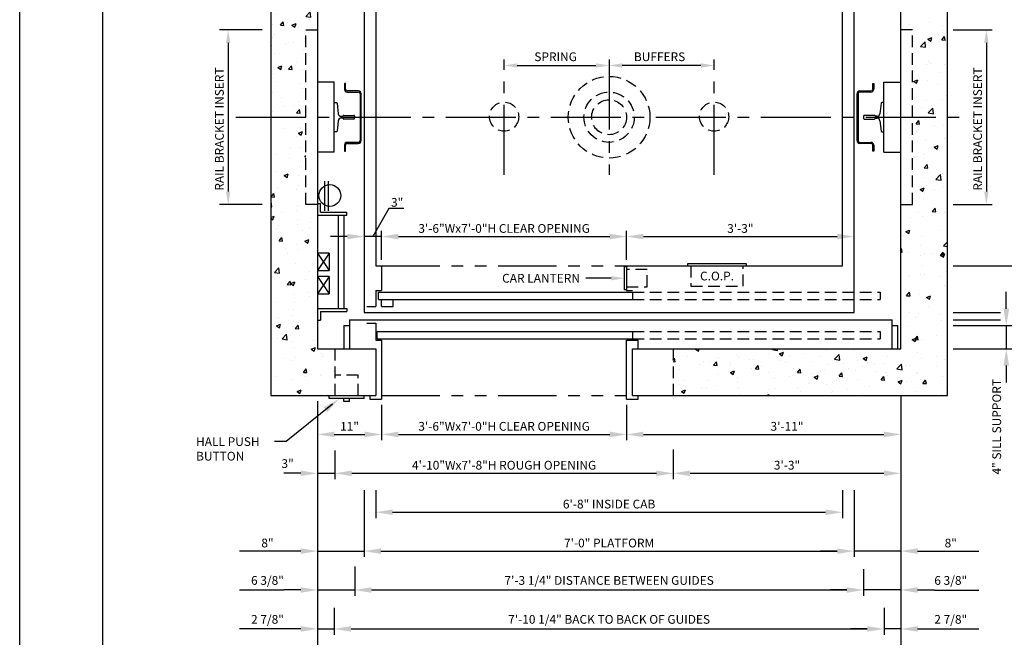
# Model space of a CAD drawing. Units: inches. Extents: x -242 to 571, y 43 to 456.
# Drawn here: x -242 to -73, y 183 to 289 of the extents above; entities that cross this region are included whole.
import ezdxf
from ezdxf.enums import TextEntityAlignment as Align

# ---------------------------------------------------------------- set-up
doc = ezdxf.new("R2010")
doc.units = ezdxf.units.IN
doc.header["$LTSCALE"] = 16
doc.header["$MEASUREMENT"] = 0
for name, pattern in [('CENTER2', [1.125, 0.75, -0.125, 0.125, -0.125]), ('HIDDEN2', [0.1875, 0.125, -0.0625]), ('PHANTOM2', [1.25, 0.625, -0.125, 0.125, -0.125, 0.125, -0.125])]:
    doc.linetypes.add(name, pattern=pattern)
for name, color, linetype in [('BUILDING WALLS', 7, 'Continuous'), ('CENTER LINE', 1, 'CENTER2'), ('DIM', 5, 'Continuous'), ('FIXTURES', 3, 'HIDDEN2'), ('HIDDEN LINES', 3, 'HIDDEN2'), ('OBJECT', 7, 'Continuous'), ('PHANTOM LINES', 5, 'PHANTOM2'), ('PIT EQUIPMENT', 7, 'Continuous'), ('TITLE BLOCK', 6, 'Continuous')]:
    doc.layers.add(name, color=color, linetype=linetype)
doc.styles.get("Standard").update_dxf_attribs({"font": 'ARSimp.shx'})
doc.dimstyles.new('AES', dxfattribs={"dimscale": 16, "dimtxt": 0.09375, "dimasz": 0.18, "dimexe": 0.0625, "dimexo": 0.0625, "dimgap": 0.03125, "dimtad": 1, "dimdec": 5, "dimrnd": 0.03125, "dimzin": 3, "dimdsep": 46, "dimlunit": 4, "dimtxsty": 'Standard', "dimcen": 0.09375, "dimclrd": 256, "dimclre": 256, "dimclrt": 3, "dimadec": 0, "dimazin": 0, "dimtfac": 1.5, "dimtdec": 5, "dimtmove": 2, "dimatfit": 0, "dimfxl": 1, "dimfrac": 2, "dimtolj": 1, "dimtzin": 3, "dimarcsym": 0})

# ---------------------------------------------------------------- blocks, each defined once
blk = doc.blocks.new('*D8481')
at = {"layer": 'Defpoints', "color": 0}
for p in [(-180.2, 224.18), (-138.2, 224.18), (-138.2, 218.13)]:
    blk.add_point(p, dxfattribs=at)
at = {"layer": 'DIM', "lineweight": -2}
for p, q in [((-180.2, 223.18), (-180.2, 217.13)), ((-138.2, 223.18), (-138.2, 217.13)), ((-177.32, 218.13), (-141.08, 218.13))]:
    blk.add_line(p, q, dxfattribs=at)
at = {"layer": 'DIM'}
for points in [[(-177.32, 218.61), (-177.32, 217.65), (-180.2, 218.13)], [(-141.08, 217.65), (-141.08, 218.61), (-138.2, 218.13)]]:
    blk.add_solid(points, dxfattribs=at)
at = {"layer": 'DIM', "color": 3, "insert": (-159.2, 219.52), "char_height": 1.5, "attachment_point": 5}
blk.add_mtext('\\A1;3\'-6"Wx7\'-0"H CLEAR OPENING', dxfattribs=at)
blk = doc.blocks.new('*D8482')
at = {"layer": 'Defpoints', "color": 0}
for p in [(-191.2, 224.81), (-180.2, 224.18), (-180.2, 218.13)]:
    blk.add_point(p, dxfattribs=at)
at = {"layer": 'DIM', "lineweight": -2}
for p, q in [((-191.2, 223.81), (-191.2, 217.13)), ((-180.2, 223.18), (-180.2, 217.13)), ((-188.32, 218.13), (-183.08, 218.13))]:
    blk.add_line(p, q, dxfattribs=at)
at = {"layer": 'DIM'}
for points in [[(-188.32, 218.61), (-188.32, 217.65), (-191.2, 218.13)], [(-183.08, 217.65), (-183.08, 218.61), (-180.2, 218.13)]]:
    blk.add_solid(points, dxfattribs=at)
at = {"layer": 'DIM', "color": 3, "insert": (-185.7, 219.52), "char_height": 1.5, "attachment_point": 5}
blk.add_mtext('\\A1;11"', dxfattribs=at)
blk = doc.blocks.new('*D8483')
at = {"layer": 'Defpoints', "color": 0}
for p in [(-91.2, 225.89), (-138.2, 224.18), (-91.2, 218.13)]:
    blk.add_point(p, dxfattribs=at)
at = {"layer": 'DIM', "lineweight": -2}
for p, q in [((-91.2, 224.89), (-91.2, 217.13)), ((-138.2, 223.18), (-138.2, 217.13)), ((-135.32, 218.13), (-94.08, 218.13))]:
    blk.add_line(p, q, dxfattribs=at)
at = {"layer": 'DIM'}
for points in [[(-135.32, 218.61), (-135.32, 217.65), (-138.2, 218.13)], [(-94.08, 217.65), (-94.08, 218.61), (-91.2, 218.13)]]:
    blk.add_solid(points, dxfattribs=at)
at = {"layer": 'DIM', "color": 3, "insert": (-110.7, 219.52), "char_height": 1.5, "attachment_point": 5}
blk.add_mtext('\\A1;3\'-11"', dxfattribs=at)
blk = doc.blocks.new('*D8484')
at = {"layer": 'Defpoints', "color": 0}
for p in [(-188.2, 216.38), (-130.2, 216.52), (-130.2, 211.46)]:
    blk.add_point(p, dxfattribs=at)
at = {"layer": 'DIM', "lineweight": -2}
for p, q in [((-188.2, 215.38), (-188.2, 210.46)), ((-130.2, 215.52), (-130.2, 210.46)), ((-185.32, 211.46), (-133.08, 211.46))]:
    blk.add_line(p, q, dxfattribs=at)
at = {"layer": 'DIM'}
for points in [[(-185.32, 211.94), (-185.32, 210.98), (-188.2, 211.46)], [(-133.08, 210.98), (-133.08, 211.94), (-130.2, 211.46)]]:
    blk.add_solid(points, dxfattribs=at)
at = {"layer": 'DIM', "color": 3, "insert": (-159.2, 212.85), "char_height": 1.5, "attachment_point": 5}
blk.add_mtext('\\A1;4\'-10"Wx7\'-8"H ROUGH OPENING', dxfattribs=at)
blk = doc.blocks.new('*D8485')
at = {"layer": 'Defpoints', "color": 0}
for p in [(-191.2, 219.93), (-188.2, 211.46), (-188.2, 211.46)]:
    blk.add_point(p, dxfattribs=at)
at = {"layer": 'DIM', "lineweight": -2}
for p, q in [((-191.2, 218.93), (-191.2, 210.46)), ((-194.08, 211.46), (-196.96, 211.46)), ((-191.2, 211.46), (-188.2, 211.46)), ((-185.32, 211.46), (-182.44, 211.46)), ((-188.2, 210.46), (-188.2, 210.46))]:
    blk.add_line(p, q, dxfattribs=at)
at = {"layer": 'DIM'}
for points in [[(-194.08, 210.98), (-194.08, 211.94), (-191.2, 211.46)], [(-185.32, 211.94), (-185.32, 210.98), (-188.2, 211.46)]]:
    blk.add_solid(points, dxfattribs=at)
at = {"layer": 'DIM', "color": 3, "insert": (-196.32, 213.13), "char_height": 1.5, "attachment_point": 5}
blk.add_mtext('\\A1;3"', dxfattribs=at)
blk = doc.blocks.new('*D8486')
at = {"layer": 'Defpoints', "color": 0}
for p in [(-91.2, 224.81), (-130.2, 216.52), (-91.2, 211.46)]:
    blk.add_point(p, dxfattribs=at)
at = {"layer": 'DIM', "lineweight": -2}
for p, q in [((-91.2, 223.81), (-91.2, 210.46)), ((-130.2, 215.52), (-130.2, 210.46)), ((-127.32, 211.46), (-94.08, 211.46))]:
    blk.add_line(p, q, dxfattribs=at)
at = {"layer": 'DIM'}
for points in [[(-127.32, 211.94), (-127.32, 210.98), (-130.2, 211.46)], [(-94.08, 210.98), (-94.08, 211.94), (-91.2, 211.46)]]:
    blk.add_solid(points, dxfattribs=at)
at = {"layer": 'DIM', "color": 3, "insert": (-110.7, 212.85), "char_height": 1.5, "attachment_point": 5}
blk.add_mtext('\\A1;3\'-3"', dxfattribs=at)
blk = doc.blocks.new('*D8487')
at = {"layer": 'Defpoints', "color": 0}
for p in [(-181.2, 209.54), (-101.2, 209.54), (-101.2, 204.78)]:
    blk.add_point(p, dxfattribs=at)
at = {"layer": 'DIM', "lineweight": -2}
for p, q in [((-181.2, 208.54), (-181.2, 203.78)), ((-101.2, 208.54), (-101.2, 203.78)), ((-178.32, 204.78), (-104.08, 204.78))]:
    blk.add_line(p, q, dxfattribs=at)
at = {"layer": 'DIM'}
for points in [[(-178.32, 205.26), (-178.32, 204.3), (-181.2, 204.78)], [(-104.08, 204.3), (-104.08, 205.26), (-101.2, 204.78)]]:
    blk.add_solid(points, dxfattribs=at)
at = {"layer": 'DIM', "color": 3, "insert": (-141.2, 206.18), "char_height": 1.5, "attachment_point": 5}
blk.add_mtext('\\A1;6\'-8" INSIDE CAB', dxfattribs=at)
blk = doc.blocks.new('*D8488')
at = {"layer": 'Defpoints', "color": 0}
for p in [(-183.2, 209.54), (-99.2, 209.54), (-99.2, 198.11)]:
    blk.add_point(p, dxfattribs=at)
at = {"layer": 'DIM', "lineweight": -2}
for p, q in [((-183.2, 208.54), (-183.2, 197.11)), ((-99.2, 208.54), (-99.2, 197.11)), ((-180.32, 198.11), (-102.08, 198.11))]:
    blk.add_line(p, q, dxfattribs=at)
at = {"layer": 'DIM'}
for points in [[(-180.32, 198.59), (-180.32, 197.63), (-183.2, 198.11)], [(-102.08, 197.63), (-102.08, 198.59), (-99.2, 198.11)]]:
    blk.add_solid(points, dxfattribs=at)
at = {"layer": 'DIM', "color": 3, "insert": (-141.2, 199.5), "char_height": 1.5, "attachment_point": 5}
blk.add_mtext('\\A1;7\'-0" PLATFORM', dxfattribs=at)
blk = doc.blocks.new('*D8489')
at = {"layer": 'Defpoints', "color": 0}
for p in [(-191.2, 224.81), (-183.2, 198.11), (-183.2, 198.11)]:
    blk.add_point(p, dxfattribs=at)
at = {"layer": 'DIM', "lineweight": -2}
for p, q in [((-191.2, 223.81), (-191.2, 197.11)), ((-194.08, 198.11), (-196.96, 198.11)), ((-191.2, 198.11), (-183.2, 198.11)), ((-180.32, 198.11), (-177.44, 198.11)), ((-183.2, 197.11), (-183.2, 197.11))]:
    blk.add_line(p, q, dxfattribs=at)
at = {"layer": 'DIM'}
for points in [[(-194.08, 197.63), (-194.08, 198.59), (-191.2, 198.11)], [(-180.32, 198.59), (-180.32, 197.63), (-183.2, 198.11)]]:
    blk.add_solid(points, dxfattribs=at)
at = {"layer": 'DIM', "color": 3, "insert": (-199.77, 199.5), "char_height": 1.5, "attachment_point": 5}
blk.add_mtext('\\A1;8"', dxfattribs=at)
blk = doc.blocks.new('*D8490')
at = {"layer": 'Defpoints', "color": 0}
for p in [(-91.2, 224.81), (-99.2, 198.11), (-99.2, 198.11)]:
    blk.add_point(p, dxfattribs=at)
at = {"layer": 'DIM', "lineweight": -2}
for p, q in [((-91.2, 223.81), (-91.2, 197.11)), ((-102.08, 198.11), (-104.96, 198.11)), ((-91.2, 198.11), (-99.2, 198.11)), ((-88.32, 198.11), (-85.44, 198.11)), ((-99.2, 197.11), (-99.2, 197.11))]:
    blk.add_line(p, q, dxfattribs=at)
at = {"layer": 'DIM'}
for points in [[(-102.08, 197.63), (-102.08, 198.59), (-99.2, 198.11)], [(-88.32, 198.59), (-88.32, 197.63), (-91.2, 198.11)]]:
    blk.add_solid(points, dxfattribs=at)
at = {"layer": 'DIM', "color": 3, "insert": (-82.63, 199.5), "char_height": 1.5, "attachment_point": 5}
blk.add_mtext('\\A1;8"', dxfattribs=at)
blk = doc.blocks.new('*D8491')
at = {"layer": 'Defpoints', "color": 0}
for p in [(-184.82, 196.45), (-97.57, 195.99), (-97.57, 191.44)]:
    blk.add_point(p, dxfattribs=at)
at = {"layer": 'DIM', "lineweight": -2}
for p, q in [((-184.82, 195.45), (-184.82, 190.44)), ((-97.57, 194.99), (-97.57, 190.44)), ((-181.94, 191.44), (-100.45, 191.44))]:
    blk.add_line(p, q, dxfattribs=at)
at = {"layer": 'DIM'}
for points in [[(-181.94, 191.92), (-181.94, 190.96), (-184.82, 191.44)], [(-100.45, 190.96), (-100.45, 191.92), (-97.57, 191.44)]]:
    blk.add_solid(points, dxfattribs=at)
at = {"layer": 'DIM', "color": 3, "insert": (-141.2, 193.08), "char_height": 1.5, "attachment_point": 5}
blk.add_mtext('\\A1;7\'-3 1/4" DISTANCE BETWEEN GUIDES', dxfattribs=at)
blk = doc.blocks.new('*D8492')
at = {"layer": 'Defpoints', "color": 0}
for p in [(-191.2, 209.11), (-184.82, 191.44), (-184.82, 191.44)]:
    blk.add_point(p, dxfattribs=at)
at = {"layer": 'DIM', "lineweight": -2}
for p, q in [((-191.2, 208.11), (-191.2, 190.44)), ((-194.08, 191.44), (-196.96, 191.44)), ((-191.2, 191.44), (-184.82, 191.44)), ((-181.94, 191.44), (-179.06, 191.44)), ((-184.82, 190.44), (-184.82, 190.44))]:
    blk.add_line(p, q, dxfattribs=at)
at = {"layer": 'DIM'}
for points in [[(-194.08, 190.96), (-194.08, 191.92), (-191.2, 191.44)], [(-181.94, 191.92), (-181.94, 190.96), (-184.82, 191.44)]]:
    blk.add_solid(points, dxfattribs=at)
at = {"layer": 'DIM', "color": 3, "insert": (-199.77, 193.08), "char_height": 1.5, "attachment_point": 5}
blk.add_mtext('\\A1;6 3/8"', dxfattribs=at)
blk = doc.blocks.new('*D8493')
at = {"layer": 'Defpoints', "color": 0}
for p in [(-91.2, 209.11), (-97.57, 191.44), (-97.57, 191.44)]:
    blk.add_point(p, dxfattribs=at)
at = {"layer": 'DIM', "lineweight": -2}
for p, q in [((-91.2, 208.11), (-91.2, 190.44)), ((-100.45, 191.44), (-103.33, 191.44)), ((-91.2, 191.44), (-97.57, 191.44)), ((-88.32, 191.44), (-85.44, 191.44)), ((-97.57, 190.44), (-97.57, 190.44))]:
    blk.add_line(p, q, dxfattribs=at)
at = {"layer": 'DIM'}
for points in [[(-100.45, 190.96), (-100.45, 191.92), (-97.57, 191.44)], [(-88.32, 191.92), (-88.32, 190.96), (-91.2, 191.44)]]:
    blk.add_solid(points, dxfattribs=at)
at = {"layer": 'DIM', "color": 3, "insert": (-82.63, 193.08), "char_height": 1.5, "attachment_point": 5}
blk.add_mtext('\\A1;6 3/8"', dxfattribs=at)
blk = doc.blocks.new('*D8494')
at = {"layer": 'Defpoints', "color": 0}
for p in [(-188.32, 189.39), (-94.07, 189.39), (-94.07, 184.76)]:
    blk.add_point(p, dxfattribs=at)
at = {"layer": 'DIM', "lineweight": -2}
for p, q in [((-188.32, 188.39), (-188.32, 183.76)), ((-94.07, 188.39), (-94.07, 183.76)), ((-185.44, 184.76), (-96.95, 184.76))]:
    blk.add_line(p, q, dxfattribs=at)
at = {"layer": 'DIM'}
for points in [[(-185.44, 185.24), (-185.44, 184.28), (-188.32, 184.76)], [(-96.95, 184.28), (-96.95, 185.24), (-94.07, 184.76)]]:
    blk.add_solid(points, dxfattribs=at)
at = {"layer": 'DIM', "color": 3, "insert": (-141.2, 186.4), "char_height": 1.5, "attachment_point": 5}
blk.add_mtext('\\A1;7\'-10 1/4" BACK TO BACK OF GUIDES', dxfattribs=at)
blk = doc.blocks.new('*D8495')
at = {"layer": 'Defpoints', "color": 0}
for p in [(-191.2, 198.51), (-188.32, 184.76), (-188.32, 184.76)]:
    blk.add_point(p, dxfattribs=at)
at = {"layer": 'DIM', "lineweight": -2}
for p, q in [((-191.2, 197.51), (-191.2, 183.76)), ((-194.08, 184.76), (-196.96, 184.76)), ((-191.2, 184.76), (-188.32, 184.76)), ((-185.44, 184.76), (-182.56, 184.76)), ((-188.32, 183.76), (-188.32, 183.76))]:
    blk.add_line(p, q, dxfattribs=at)
at = {"layer": 'DIM'}
for points in [[(-194.08, 184.28), (-194.08, 185.24), (-191.2, 184.76)], [(-185.44, 185.24), (-185.44, 184.28), (-188.32, 184.76)]]:
    blk.add_solid(points, dxfattribs=at)
at = {"layer": 'DIM', "color": 3, "insert": (-199.77, 186.4), "char_height": 1.5, "attachment_point": 5}
blk.add_mtext('\\A1;2 7/8"', dxfattribs=at)
blk = doc.blocks.new('*D8496')
at = {"layer": 'Defpoints', "color": 0}
for p in [(-91.2, 209.11), (-94.07, 184.76), (-94.07, 184.76)]:
    blk.add_point(p, dxfattribs=at)
at = {"layer": 'DIM', "lineweight": -2}
for p, q in [((-91.2, 208.11), (-91.2, 183.76)), ((-96.95, 184.76), (-99.83, 184.76)), ((-91.2, 184.76), (-94.07, 184.76)), ((-88.32, 184.76), (-85.44, 184.76)), ((-94.07, 183.76), (-94.07, 183.76))]:
    blk.add_line(p, q, dxfattribs=at)
at = {"layer": 'DIM'}
for points in [[(-96.95, 184.28), (-96.95, 185.24), (-94.07, 184.76)], [(-88.32, 185.24), (-88.32, 184.28), (-91.2, 184.76)]]:
    blk.add_solid(points, dxfattribs=at)
at = {"layer": 'DIM', "color": 3, "insert": (-82.63, 186.4), "char_height": 1.5, "attachment_point": 5}
blk.add_mtext('\\A1;2 7/8"', dxfattribs=at)
blk = doc.blocks.new('*D8497')
at = {"layer": 'Defpoints', "color": 0}
for p in [(-191.2, 198.51), (-141.2, 178.71), (-141.2, 178.09)]:
    blk.add_point(p, dxfattribs=at)
at = {"layer": 'DIM', "lineweight": -2}
for p, q in [((-191.2, 197.51), (-191.2, 177.09)), ((-188.32, 178.09), (-144.08, 178.09)), ((-141.2, 177.71), (-141.2, 177.09))]:
    blk.add_line(p, q, dxfattribs=at)
at = {"layer": 'DIM'}
for points in [[(-188.32, 178.57), (-188.32, 177.61), (-191.2, 178.09)], [(-144.08, 177.61), (-144.08, 178.57), (-141.2, 178.09)]]:
    blk.add_solid(points, dxfattribs=at)
at = {"layer": 'DIM', "color": 3, "insert": (-166.2, 179.48), "char_height": 1.5, "attachment_point": 5}
blk.add_mtext('\\A1;4\'-2"', dxfattribs=at)
blk = doc.blocks.new('*D8498')
at = {"layer": 'Defpoints', "color": 0}
for p in [(-91.2, 198.51), (-141.2, 178.64), (-141.2, 178.09)]:
    blk.add_point(p, dxfattribs=at)
at = {"layer": 'DIM', "lineweight": -2}
for p, q in [((-91.2, 197.51), (-91.2, 177.09)), ((-141.2, 177.64), (-141.2, 177.09)), ((-94.08, 178.09), (-138.32, 178.09))]:
    blk.add_line(p, q, dxfattribs=at)
at = {"layer": 'DIM'}
for points in [[(-138.32, 178.57), (-138.32, 177.61), (-141.2, 178.09)], [(-94.08, 177.61), (-94.08, 178.57), (-91.2, 178.09)]]:
    blk.add_solid(points, dxfattribs=at)
at = {"layer": 'DIM', "color": 3, "insert": (-116.2, 179.48), "char_height": 1.5, "attachment_point": 5}
blk.add_mtext('\\A1;4\'-2"', dxfattribs=at)
blk = doc.blocks.new('*D8500')
at = {"layer": 'Defpoints', "color": 0}
for p in [(-99.2, 252.08), (-99.2, 252.08), (-138.2, 247.06)]:
    blk.add_point(p, dxfattribs=at)
at = {"layer": 'DIM', "lineweight": -2}
for p, q in [((-138.2, 248.06), (-138.2, 253.08)), ((-135.32, 252.08), (-102.08, 252.08)), ((-99.2, 253.08), (-99.2, 253.08))]:
    blk.add_line(p, q, dxfattribs=at)
at = {"layer": 'DIM'}
for points in [[(-135.32, 252.56), (-135.32, 251.6), (-138.2, 252.08)], [(-102.08, 251.6), (-102.08, 252.56), (-99.2, 252.08)]]:
    blk.add_solid(points, dxfattribs=at)
at = {"layer": 'DIM', "color": 3, "insert": (-118.7, 253.47), "char_height": 1.5, "attachment_point": 5}
blk.add_mtext('\\A1;3\'-3"', dxfattribs=at)
blk = doc.blocks.new('*D8501')
at = {"layer": 'Defpoints', "color": 0}
for p in [(-138.2, 252.08), (-138.2, 252.08), (-180.2, 247.06)]:
    blk.add_point(p, dxfattribs=at)
at = {"layer": 'DIM', "lineweight": -2}
for p, q in [((-180.2, 248.06), (-180.2, 253.08)), ((-177.32, 252.08), (-141.08, 252.08)), ((-138.2, 253.08), (-138.2, 253.08))]:
    blk.add_line(p, q, dxfattribs=at)
at = {"layer": 'DIM'}
for points in [[(-177.32, 252.56), (-177.32, 251.6), (-180.2, 252.08)], [(-141.08, 251.6), (-141.08, 252.56), (-138.2, 252.08)]]:
    blk.add_solid(points, dxfattribs=at)
at = {"layer": 'DIM', "color": 3, "insert": (-159.2, 253.47), "char_height": 1.5, "attachment_point": 5}
blk.add_mtext('\\A1;3\'-6"Wx7\'-0"H CLEAR OPENING', dxfattribs=at)
blk = doc.blocks.new('*D8502')
at = {"layer": 'Defpoints', "color": 0}
for p in [(-183.2, 252.08), (-183.2, 252.08), (-180.2, 252.08)]:
    blk.add_point(p, dxfattribs=at)
at = {"layer": 'DIM', "lineweight": -2}
for p, q in [((-186.08, 252.08), (-188.96, 252.08)), ((-183.2, 253.08), (-183.2, 253.08)), ((-180.2, 252.08), (-183.2, 252.08)), ((-180.2, 253.08), (-180.2, 253.08)), ((-177.32, 252.08), (-174.44, 252.08))]:
    blk.add_line(p, q, dxfattribs=at)
at = {"layer": 'DIM'}
for points in [[(-186.08, 251.6), (-186.08, 252.56), (-183.2, 252.08)], [(-177.32, 252.56), (-177.32, 251.6), (-180.2, 252.08)]]:
    blk.add_solid(points, dxfattribs=at)
at = {"layer": 'DIM', "color": 3, "insert": (-177.54, 257.95), "char_height": 1.5, "attachment_point": 5}
blk.add_mtext('\\A1;3"', dxfattribs=at)
blk = doc.blocks.new('*D8503')
at = {"layer": 'Defpoints', "color": 0}
for p in [(-83.2, 312.06), (-69.85, 312.06), (-83.2, 247.06)]:
    blk.add_point(p, dxfattribs=at)
at = {"layer": 'DIM', "lineweight": -2}
for p, q in [((-82.2, 312.06), (-68.85, 312.06)), ((-69.85, 249.94), (-69.85, 309.18)), ((-82.2, 247.06), (-68.85, 247.06))]:
    blk.add_line(p, q, dxfattribs=at)
at = {"layer": 'DIM'}
for points in [[(-69.37, 309.18), (-70.33, 309.18), (-69.85, 312.06)], [(-70.33, 249.94), (-69.37, 249.94), (-69.85, 247.06)]]:
    blk.add_solid(points, dxfattribs=at)
at = {"layer": 'DIM', "color": 3, "insert": (-71.24, 272.56), "char_height": 1.5, "attachment_point": 5, "rotation": 90}
blk.add_mtext('\\A1;5\'-5" INSIDE CAB', dxfattribs=at)
blk = doc.blocks.new('*D8508')
at = {"layer": 'Defpoints', "color": 0}
for p in [(-83.2, 314.06), (-52.95, 314.06), (-66.3, 239.06)]:
    blk.add_point(p, dxfattribs=at)
at = {"layer": 'DIM', "lineweight": -2}
for p, q in [((-82.2, 314.06), (-51.95, 314.06)), ((-52.95, 241.94), (-52.95, 311.18)), ((-65.3, 239.06), (-51.95, 239.06))]:
    blk.add_line(p, q, dxfattribs=at)
at = {"layer": 'DIM'}
for points in [[(-52.47, 311.18), (-53.43, 311.18), (-52.95, 314.06)], [(-53.43, 241.94), (-52.47, 241.94), (-52.95, 239.06)]]:
    blk.add_solid(points, dxfattribs=at)
at = {"layer": 'DIM', "color": 3, "insert": (-54.34, 272.56), "char_height": 1.5, "attachment_point": 5, "rotation": 90}
blk.add_mtext('\\A1;6\'-3" PLATFORM', dxfattribs=at)
blk = doc.blocks.new('*D8509')
at = {"layer": 'Defpoints', "color": 0}
for p in [(-83.2, 236.81), (-83.2, 232.81), (-73.11, 232.81)]:
    blk.add_point(p, dxfattribs=at)
at = {"layer": 'DIM', "lineweight": -2}
for p, q in [((-73.11, 239.69), (-73.11, 242.57)), ((-82.2, 236.81), (-72.11, 236.81)), ((-73.11, 236.81), (-73.11, 232.81)), ((-82.2, 232.81), (-72.11, 232.81)), ((-73.11, 229.93), (-73.11, 227.05))]:
    blk.add_line(p, q, dxfattribs=at)
at = {"layer": 'DIM'}
for points in [[(-73.59, 239.69), (-72.63, 239.69), (-73.11, 236.81)], [(-72.63, 229.93), (-73.59, 229.93), (-73.11, 232.81)]]:
    blk.add_solid(points, dxfattribs=at)
at = {"layer": 'DIM', "color": 3, "insert": (-74.75, 219.44), "char_height": 1.5, "attachment_point": 5, "rotation": 90}
blk.add_mtext('\\A1;4" SILL SUPPORT', dxfattribs=at)
blk = doc.blocks.new('*D8510')
at = {"layer": 'Defpoints', "color": 0}
for p in [(-73.11, 237.81), (-83.2, 232.81), (-66.3, 232.81)]:
    blk.add_point(p, dxfattribs=at)
at = {"layer": 'DIM', "lineweight": -2}
for p, q in [((-66.3, 240.69), (-66.3, 243.57)), ((-72.11, 237.81), (-65.3, 237.81)), ((-66.3, 237.81), (-66.3, 232.81)), ((-82.2, 232.81), (-65.3, 232.81)), ((-66.3, 229.93), (-66.3, 227.05))]:
    blk.add_line(p, q, dxfattribs=at)
at = {"layer": 'DIM'}
for points in [[(-66.78, 240.69), (-65.82, 240.69), (-66.3, 237.81)], [(-65.82, 229.93), (-66.78, 229.93), (-66.3, 232.81)]]:
    blk.add_solid(points, dxfattribs=at)
at = {"layer": 'DIM', "color": 3, "insert": (-67.94, 220.27), "char_height": 1.5, "attachment_point": 5, "rotation": 90}
blk.add_mtext('\\A1;5" DOOR SPACE', dxfattribs=at)
blk = doc.blocks.new('*D8514')
at = {"layer": 'Defpoints', "color": 0}
for p in [(-83.2, 315.81), (-46.28, 272.56), (-46.28, 272.56)]:
    blk.add_point(p, dxfattribs=at)
at = {"layer": 'DIM', "lineweight": -2}
for p, q in [((-82.2, 315.81), (-45.28, 315.81)), ((-46.28, 312.93), (-46.28, 275.44)), ((-45.28, 272.56), (-45.28, 272.56))]:
    blk.add_line(p, q, dxfattribs=at)
at = {"layer": 'DIM'}
for points in [[(-45.8, 312.93), (-46.76, 312.93), (-46.28, 315.81)], [(-46.76, 275.44), (-45.8, 275.44), (-46.28, 272.56)]]:
    blk.add_solid(points, dxfattribs=at)
at = {"layer": 'DIM', "color": 3, "insert": (-47.92, 294.18), "char_height": 1.5, "attachment_point": 5, "rotation": 90}
blk.add_mtext('\\A1;3\'-7 1/4"', dxfattribs=at)
blk = doc.blocks.new('*D8516')
at = {"layer": 'Defpoints', "color": 0}
for p in [(-83.2, 315.81), (-59.63, 232.81), (-39.61, 232.81)]:
    blk.add_point(p, dxfattribs=at)
at = {"layer": 'DIM', "lineweight": -2}
for p, q in [((-82.2, 315.81), (-38.61, 315.81)), ((-39.61, 312.93), (-39.61, 235.69)), ((-58.63, 232.81), (-38.61, 232.81))]:
    blk.add_line(p, q, dxfattribs=at)
at = {"layer": 'DIM'}
for points in [[(-39.13, 312.93), (-40.09, 312.93), (-39.61, 315.81)], [(-40.09, 235.69), (-39.13, 235.69), (-39.61, 232.81)]]:
    blk.add_solid(points, dxfattribs=at)
at = {"layer": 'DIM', "color": 3, "insert": (-41, 272.56), "char_height": 1.5, "attachment_point": 5, "rotation": 90}
blk.add_mtext('\\A1;6\'-11" CLEAR HOISTWAY', dxfattribs=at)

msp = doc.modelspace()

# ---------------------------------------------------------------- hatches: boundary and pattern name
at = {"layer": 'BUILDING WALLS'}
h = msp.add_hatch(dxfattribs=at)
h.set_pattern_fill('AR-CONC', color=256, style=0)
h.set_pattern_definition([(50, (-285.5, 0), (7.1726, -0.62752), [0.75, -8.25]), (355, (-285.5, 0), (-1.38751, 7.52192), [0.6, -6.6]), (100.4514, (-284.902, -0.052), (5.7851, 6.8944), [0.6374, -7.01142]), (46.1842, (-285.5, 2), (10.67241, -1.6552), [1.125, -12.375]), (96.6356, (-284.611, 1.862), (9.34663, 9.74118), [0.9561, -10.51713]), (351.1842, (-285.5, 2), (9.34662, 9.7412), [0.9, -9.9]), (21, (-284.5, 1.5), (5.96907, -4.02619), [0.75, -8.25]), (326, (-284.5, 1.5), (2.43315, 7.2515), [0.6, -6.6]), (71.4514, (-284.0026, 1.1645), (8.40223, 3.2253), [0.6374, -7.01142]), (37.5, (-285.5, 0), (0.121599, 3.328939), [0, -6.52, 0, -6.7, 0, -6.625]), (7.5, (-285.5, 0), (2.630695, 3.944117), [0, -3.82, 0, -6.37, 0, -2.525]), (327.5, (-287.73, 0), (5.338224, -0.225549), [0, -2.5, 0, -7.8, 0, -10.35]), (317.5, (-288.73, 0), (5.83186, 1.00105), [0, -3.25, 0, -5.18, 0, -7.35])])
h.paths.add_polyline_path([(-191.1997587, 232.8060403), (-191.1997587, 257.5560403), (-193.1997587, 257.5560403), (-193.1997587, 272.5560403), (-199.1997587, 272.5560403), (-199.1997587, 224.8060403), (-188.1997587, 224.8060403), (-188.1997587, 232.8060403)])
h.paths.add_polyline_path([(-83.1997587, 272.5560403), (-83.1997587, 323.8060403), (-199.1997587, 323.8060403), (-199.1997587, 315.7725192), (-191.1997587, 310.1843281), (-191.1997587, 315.8060403), (-165.1997587, 315.8060403), (-117.1997587, 315.8060403), (-115.1997587, 315.8060403), (-91.1997587, 315.8060403), (-91.1997587, 292.8060403), (-91.1997587, 287.5560403), (-89.1997587, 287.5560403), (-89.1997587, 272.5560403)])
h.paths.add_polyline_path([(-83.1997587, 224.8060403), (-83.1997587, 272.5560403), (-89.1997587, 272.5560403), (-89.1997587, 257.5560403), (-91.1997587, 257.5560403), (-91.1997587, 232.8060403), (-130.1997587, 232.8060403), (-130.1997587, 224.8060403)])
h.paths.add_polyline_path([(-191.1997587, 287.5560403), (-191.1997587, 310.1843281), (-199.1997587, 315.7725192), (-199.1997587, 272.5560403), (-193.1997587, 272.5560403), (-193.1997587, 287.5560403)], flags=16)

# ---------------------------------------------------------------- linework, layer by layer
for p, q in [((-199.1997587, 323.8060403), (-199.1997587, 224.8060403)), ((-83.1997587, 224.8060403), (-83.1997587, 323.8060403)), ((-191.1997587, 315.8060403), (-191.1997587, 232.8060403)), ((-91.1997587, 232.8060403), (-91.1997587, 315.8060403)), ((-191.1997587, 232.8060403), (-181.1997587, 232.8060403)), ((-181.1997587, 232.8060403), (-181.1997587, 224.8060403)), ((-137.1997587, 232.8060403), (-91.1997587, 232.8060403)), ((-137.1997587, 224.8060403), (-137.1997587, 232.8060403)), ((-199.1997587, 224.8060403), (-181.1997587, 224.8060403)), ((-137.1997587, 224.8060403), (-83.1997587, 224.8060403))]:
    msp.add_line(p, q, dxfattribs=at)
at = {"layer": 'CENTER LINE'}
for p, q in [((-159.1997587, 262.6810403), (-159.1997587, 282.4310403)), ((-141.1997587, 282.4310403), (-141.1997587, 262.6810403)), ((-123.1997587, 262.6810403), (-123.1997587, 282.4310403)), ((-205.1997587, 272.5560403), (-80.1132778, 272.5560403))]:
    msp.add_line(p, q, dxfattribs=at)
at = {"layer": 'Defpoints'}
msp.add_lwpolyline([(-242.25, 356.75), (0, 356.75), (0, 43.25), (-242.25, 43.25)], close=True, dxfattribs=at)
at = {"layer": 'DIM'}
for p, q in [((-200.6997587, 287.5560403), (-208.0133929, 287.5560403)), ((-82.1997587, 287.5560403), (-75.5260041, 287.5560403)), ((-206.5133929, 285.3060403), (-206.5133929, 259.8060403)), ((-76.5260041, 285.3060403), (-76.5260041, 259.8060403)), ((-156.9497587, 281.4310403), (-143.4497587, 281.4310403)), ((-125.4497587, 281.4310403), (-138.9497587, 281.4310403)), ((-200.6997587, 257.5560403), (-208.0133929, 257.5560403)), ((-178.988449, 256.8841952), (-181.6997587, 252.0824925)), ((-176.3779072, 256.8841952), (-178.988449, 256.8841952)), ((-82.1997587, 257.5560403), (-75.5260041, 257.5560403)), ((-140.8247587, 244.9310403), (-145.19143, 244.9310403)), ((-82.1997587, 239.0560403), (-74.1062884, 239.0560403)), ((-82.1997587, 237.8060403), (-74.1062884, 237.8060403)), ((-196.9597587, 198.1110221), (-204.5767444, 198.1110221)), ((-85.4397587, 198.1110221), (-77.822773, 198.1110221)), ((-196.9597587, 191.4372676), (-204.5767444, 191.4372676)), ((-85.4397587, 191.4372676), (-77.822773, 191.4372676)), ((-196.9597587, 184.763513), (-204.5767444, 184.763513)), ((-85.4397587, 184.763513), (-77.822773, 184.763513))]:
    msp.add_line(p, q, dxfattribs=at)
at = {"layer": 'DIM', "linetype": 'ByBlock', "lineweight": -2}
for p, q in [((-188.6378996, 223.3120839), (-196.5830956, 216.8985996)), ((-196.5830956, 216.8985996), (-198.5830956, 216.8985996))]:
    msp.add_line(p, q, dxfattribs=at)
at = {"layer": 'DIM'}
for points in [[(-206.1383929, 285.3060403), (-206.8883929, 285.3060403), (-206.5133929, 287.5560403)], [(-76.1510041, 285.3060403), (-76.9010041, 285.3060403), (-76.5260041, 287.5560403)], [(-156.9497587, 281.8060403), (-156.9497587, 281.0560403), (-159.1997587, 281.4310403)], [(-143.4497587, 281.0560403), (-143.4497587, 281.8060403), (-141.1997587, 281.4310403)], [(-138.9497587, 281.8060403), (-138.9497587, 281.0560403), (-141.1997587, 281.4310403)], [(-125.4497587, 281.0560403), (-125.4497587, 281.8060403), (-123.1997587, 281.4310403)], [(-206.8883929, 259.8060403), (-206.1383929, 259.8060403), (-206.5133929, 257.5560403)], [(-76.9010041, 259.8060403), (-76.1510041, 259.8060403), (-76.5260041, 257.5560403)], [(-140.8247587, 245.3060403), (-138.5747587, 244.9310403), (-140.8247587, 244.5560403)], [(-190.1191397, 222.7589764), (-187.4707157, 224.2542526), (-189.4910272, 221.9808539)]]:
    msp.add_solid(points, dxfattribs=at)
at = {"layer": 'FIXTURES', "color": 7, "linetype": 'Continuous'}
for p, q in [((-138.5747587, 242.9310403), (-138.5747587, 246.9310403)), ((-138.5747587, 246.9310403), (-138.1997587, 246.9310403)), ((-127.6997587, 247.4310403), (-117.6997587, 247.4310403)), ((-127.6997587, 247.0560403), (-127.6997587, 247.4310403)), ((-117.6997587, 247.4310403), (-117.6997587, 247.0560403)), ((-138.1997587, 242.9310403), (-138.5747587, 242.9310403)), ((-189.1997587, 224.3060403), (-189.1997587, 224.8060403)), ((-183.1997587, 224.3060403), (-183.1997587, 224.8060403)), ((-183.1997587, 224.3060403), (-189.1997587, 224.3060403)), ((-186.6997587, 223.8060403), (-186.6997587, 224.3060403)), ((-185.6997587, 223.8060403), (-186.6997587, 223.8060403)), ((-185.6997587, 223.8060403), (-185.6997587, 224.3060403))]:
    msp.add_line(p, q, dxfattribs=at)
at = {"layer": 'FIXTURES'}
for p, q in [((-127.1997587, 247.0560403), (-127.1997587, 243.5560403)), ((-118.1997587, 243.5560403), (-118.1997587, 247.0560403)), ((-134.6997587, 246.4310403), (-138.1997587, 246.4310403)), ((-134.6997587, 243.4310403), (-134.6997587, 246.4310403)), ((-138.1997587, 243.4310403), (-134.6997587, 243.4310403)), ((-127.1997587, 243.5560403), (-118.1997587, 243.5560403)), ((-184.1997587, 228.3060403), (-188.1997587, 228.3060403)), ((-184.1997587, 224.8060403), (-184.1997587, 228.3060403))]:
    msp.add_line(p, q, dxfattribs=at)
at = {"layer": 'HIDDEN LINES'}
for p, q in [((-193.1997587, 257.5560403), (-193.1997587, 287.5560403)), ((-193.1997587, 287.5560403), (-191.1997587, 287.5560403)), ((-89.1997587, 287.5560403), (-91.1997587, 287.5560403)), ((-89.1997587, 257.5560403), (-89.1997587, 287.5560403)), ((-191.1997587, 257.5560403), (-193.1997587, 257.5560403)), ((-91.1997587, 257.5560403), (-89.1997587, 257.5560403)), ((-137.1997587, 242.5560403), (-94.7131309, 242.5560403)), ((-94.7131309, 242.5560403), (-94.7131309, 241.3060403)), ((-137.1997587, 241.3060403), (-94.7131309, 241.3060403)), ((-137.1997587, 235.8060403), (-94.7131309, 235.8060403)), ((-94.7131309, 235.8060403), (-94.7131309, 234.5560403)), ((-137.1997587, 234.5560403), (-94.7131309, 234.5560403)), ((-188.1997587, 232.8060403), (-188.1997587, 224.8060403)), ((-130.1997587, 232.8060403), (-130.1997587, 224.8060403))]:
    msp.add_line(p, q, dxfattribs=at)
for centre, radius in [((-141.1997587, 272.5560403), 7), ((-141.1997587, 272.5560403), 4.3125), ((-141.1997587, 272.5560403), 3), ((-159.1997587, 272.6427883), 2.5), ((-123.1997587, 272.6427883), 2.5)]:
    msp.add_circle(centre, radius, dxfattribs=at)
at = {"layer": 'OBJECT'}
for p, q in [((-183.1997587, 314.0560403), (-183.1997587, 239.0560403)), ((-99.1997587, 239.0560403), (-99.1997587, 314.0560403)), ((-181.1997587, 312.0560403), (-181.1997587, 247.0560403)), ((-101.1997587, 247.0560403), (-101.1997587, 312.0560403)), ((-188.3247587, 278.5560403), (-191.1997587, 278.5560403)), ((-188.3247587, 266.5560403), (-188.3247587, 278.5560403)), ((-94.0747587, 278.5560403), (-91.1997587, 278.5560403)), ((-94.0747587, 266.5560403), (-94.0747587, 278.5560403)), ((-186.3867587, 278.3685403), (-186.5747587, 278.3685403)), ((-186.5747587, 278.3685403), (-186.5747587, 277.3665403)), ((-186.3867587, 278.3685403), (-186.5747587, 278.3685403)), ((-186.5747587, 278.3685403), (-186.5747587, 277.3665403)), ((-186.3867587, 277.3665403), (-186.3867587, 278.3685403)), ((-186.3867587, 277.3665403), (-186.3867587, 278.3685403)), ((-184.1977587, 277.0565403), (-186.0767587, 277.0565403)), ((-184.1977587, 277.0565403), (-186.0767587, 277.0565403)), ((-186.0767587, 276.8685403), (-184.1977587, 276.8685403)), ((-186.0767587, 276.8685403), (-184.1977587, 276.8685403)), ((-98.2017587, 277.0565403), (-96.3227587, 277.0565403)), ((-96.3227587, 276.8685403), (-98.2017587, 276.8685403)), ((-96.0127587, 277.3665403), (-96.0127587, 278.3685403)), ((-96.0127587, 278.3685403), (-95.8247587, 278.3685403)), ((-95.8247587, 278.3685403), (-95.8247587, 277.3665403)), ((-183.8877587, 276.5585403), (-183.8877587, 268.5535403)), ((-183.8877587, 276.5585403), (-183.8877587, 268.5535403)), ((-183.6997587, 268.5535403), (-183.6997587, 276.5585403)), ((-183.6997587, 268.5535403), (-183.6997587, 276.5585403)), ((-98.6997587, 268.5535403), (-98.6997587, 276.5585403)), ((-98.5117587, 276.5585403), (-98.5117587, 268.5535403)), ((-188.3247587, 275.0560403), (-187.9483979, 275.0560403)), ((-187.824103, 274.9442984), (-187.6336987, 273.1592574)), ((-94.5754143, 274.9442984), (-94.7658187, 273.1592574)), ((-94.0747587, 275.0560403), (-94.4511194, 275.0560403)), ((-187.6336987, 271.9528232), (-187.824103, 270.1677822)), ((-187.1365191, 272.7122899), (-186.9315154, 272.7122899)), ((-186.9315154, 272.3997907), (-187.1365191, 272.3997907)), ((-186.6997587, 272.8685411), (-184.9497587, 272.8685411)), ((-184.9497587, 272.2435395), (-186.6997587, 272.2435395)), ((-184.8247587, 272.7435411), (-184.8247587, 272.3685395)), ((-97.5747587, 272.7435411), (-97.5747587, 272.3685395)), ((-95.6997587, 272.8685411), (-97.4497587, 272.8685411)), ((-97.4497587, 272.2435395), (-95.6997587, 272.2435395)), ((-95.2629983, 272.7122899), (-95.468002, 272.7122899)), ((-95.468002, 272.3997907), (-95.2629983, 272.3997907)), ((-94.7658187, 271.9528232), (-94.5754143, 270.1677822)), ((-187.9483979, 270.0560403), (-188.3247587, 270.0560403)), ((-94.4511194, 270.0560403), (-94.0747587, 270.0560403)), ((-186.5747587, 267.7455403), (-186.5747587, 266.7435403)), ((-186.5747587, 267.7455403), (-186.5747587, 266.7435403)), ((-186.5747587, 266.7435403), (-186.3867587, 266.7435403)), ((-186.5747587, 266.7435403), (-186.3867587, 266.7435403)), ((-186.3867587, 266.7435403), (-186.3867587, 267.7455403)), ((-186.3867587, 266.7435403), (-186.3867587, 267.7455403)), ((-184.1977587, 268.2435403), (-186.0767587, 268.2435403)), ((-184.1977587, 268.2435403), (-186.0767587, 268.2435403)), ((-186.0767587, 268.0555403), (-184.1977587, 268.0555403)), ((-186.0767587, 268.0555403), (-184.1977587, 268.0555403)), ((-98.2017587, 268.2435403), (-96.3227587, 268.2435403)), ((-96.3227587, 268.0555403), (-98.2017587, 268.0555403)), ((-96.0127587, 266.7435403), (-96.0127587, 267.7455403)), ((-95.8247587, 266.7435403), (-96.0127587, 266.7435403)), ((-95.8247587, 267.7455403), (-95.8247587, 266.7435403)), ((-188.3247587, 266.5560403), (-191.1997587, 266.5560403)), ((-94.0747587, 266.5560403), (-91.1997587, 266.5560403)), ((-181.1997587, 247.0560403), (-180.1997587, 247.0560403)), ((-180.1997587, 247.0560403), (-180.1997587, 242.8060403)), ((-138.1997587, 247.0560403), (-101.1997587, 247.0560403)), ((-138.1997587, 247.0560403), (-138.1997587, 242.8060403)), ((-181.1997587, 242.8060403), (-180.1997587, 242.8060403)), ((-181.1997587, 242.8060403), (-181.1997587, 240.0560403)), ((-180.7176365, 242.5560403), (-137.1997587, 242.5560403)), ((-180.7176365, 241.3060403), (-180.7176365, 242.5560403)), ((-138.1997587, 242.8060403), (-137.1997587, 242.8060403)), ((-137.1997587, 242.5560403), (-137.1997587, 241.3060403)), ((-182.7176365, 240.0560403), (-181.1997587, 240.0560403)), ((-180.7176365, 241.3060403), (-137.1997587, 241.3060403)), ((-180.2176365, 240.0560403), (-180.2176365, 241.3060403)), ((-180.2176365, 240.0560403), (-178.2176365, 240.0560403)), ((-178.2176365, 240.0560403), (-178.2176365, 241.3060403)), ((-183.1997587, 239.0560403), (-99.1997587, 239.0560403)), ((-186.6997587, 236.8060403), (-185.6997587, 236.8060403)), ((-186.6997587, 236.8060403), (-186.6997587, 232.8060403)), ((-185.6997587, 237.8060403), (-92.6830199, 237.8060403)), ((-185.6997587, 237.8060403), (-185.6997587, 232.8060403)), ((-182.7176365, 237.2440403), (-181.1997587, 237.2440403)), ((-181.1997587, 237.2440403), (-181.1997587, 234.3060403)), ((-92.6830199, 232.8060403), (-92.6830199, 237.8060403)), ((-92.6830199, 236.8060403), (-91.6830199, 236.8060403)), ((-91.6830199, 232.8060403), (-91.6830199, 236.8060403)), ((-180.9676365, 235.8060403), (-137.1997587, 235.8060403)), ((-180.9676365, 234.5560403), (-180.9676365, 235.8060403)), ((-137.1997587, 235.8060403), (-137.1997587, 234.5560403)), ((-181.1997587, 234.3060403), (-180.1997587, 234.3060403)), ((-180.9676365, 234.5560403), (-137.1997587, 234.5560403)), ((-180.1997587, 234.3060403), (-180.1997587, 224.1810403)), ((-138.1997587, 224.1810403), (-138.1997587, 234.3060403)), ((-138.1997587, 234.3060403), (-136.1997587, 234.3060403)), ((-136.1997587, 232.8060403), (-136.1997587, 234.3060403)), ((-182.1997587, 224.8060403), (-182.1997587, 224.1810403)), ((-136.1997587, 224.1810403), (-136.1997587, 224.8060403)), ((-182.1997587, 224.1810403), (-180.1997587, 224.1810403)), ((-138.1997587, 224.1810403), (-136.1997587, 224.1810403))]:
    msp.add_line(p, q, dxfattribs=at)
for centre, radius, start, end in [((-186.0767587, 277.3665403), 0.498, 180, 270), ((-186.0767587, 277.3665403), 0.498, 180, 270), ((-186.0767587, 277.3665403), 0.31, 180, 270), ((-186.0767587, 277.3665403), 0.31, 180, 270), ((-184.1977587, 276.5585403), 0.498, 0, 90), ((-184.1977587, 276.5585403), 0.498, 0, 90), ((-184.1977587, 276.5585403), 0.31, 0, 90), ((-184.1977587, 276.5585403), 0.31, 0, 90), ((-98.2017587, 276.5585403), 0.498, 90, 180), ((-98.2017587, 276.5585403), 0.31, 90, 180), ((-96.3227587, 277.3665403), 0.498, 270, 0), ((-96.3227587, 277.3665403), 0.31, 270, 0), ((-187.9483979, 274.9310403), 0.125, 6.088527123, 90), ((-94.4511194, 274.9310403), 0.125, 90, 173.911472877), ((-187.1365191, 273.2122899), 0.5, 186.088527123, 270), ((-187.1365191, 271.8997907), 0.5, 90, 173.911472877), ((-186.9315154, 272.8372899), 0.125, 270, 337.975983831), ((-186.9315154, 272.2747907), 0.125, 22.024016168, 90), ((-186.6997587, 272.7435411), 0.125, 90.000000003, 157.975983834), ((-186.6997587, 272.3685395), 0.125, 202.024016167, 270), ((-184.9497587, 272.7435411), 0.125, 0, 90), ((-184.9497587, 272.3685395), 0.125, 270, 0), ((-97.4497587, 272.7435411), 0.125, 90, 180), ((-97.4497587, 272.3685395), 0.125, 180, 270), ((-95.6997587, 272.7435411), 0.125, 22.024016166, 89.999999997), ((-95.6997587, 272.3685395), 0.125, 270, 337.975983832), ((-95.468002, 272.8372899), 0.125, 202.024016169, 270), ((-95.468002, 272.2747907), 0.125, 90, 157.975983832), ((-95.2629983, 273.2122899), 0.5, 270, 353.911472877), ((-95.2629983, 271.8997907), 0.5, 6.088527123, 90), ((-187.9483979, 270.1810403), 0.125, 270, 353.911472877), ((-94.4511194, 270.1810403), 0.125, 186.088527123, 270), ((-184.1977587, 268.5535403), 0.31, 270, 0), ((-184.1977587, 268.5535403), 0.498, 270, 0), ((-184.1977587, 268.5535403), 0.31, 270, 0), ((-184.1977587, 268.5535403), 0.498, 270, 0), ((-98.2017587, 268.5535403), 0.498, 180, 270), ((-98.2017587, 268.5535403), 0.31, 180, 270), ((-186.0767587, 267.7455403), 0.498, 90, 180), ((-186.0767587, 267.7455403), 0.498, 90, 180), ((-186.0767587, 267.7455403), 0.31, 90, 180), ((-186.0767587, 267.7455403), 0.31, 90, 180), ((-96.3227587, 267.7455403), 0.498, 0, 90), ((-96.3227587, 267.7455403), 0.31, 0, 90)]:
    msp.add_arc(centre, radius, start, end, dxfattribs=at)
at = {"layer": 'PHANTOM LINES'}
for p, q in [((-180.1997587, 247.0560403), (-138.1997587, 247.0560403)), ((-180.1997587, 224.8060403), (-138.1997587, 224.8060403))]:
    msp.add_line(p, q, dxfattribs=at)
at = {"layer": 'PIT EQUIPMENT'}
for p, q in [((-189.9497587, 256.4842851), (-189.9497587, 261.6092851)), ((-189.3247587, 256.4842851), (-189.3247587, 261.6092851)), ((-191.1997587, 257.7492119), (-190.6997587, 257.7492119)), ((-190.6997587, 256.2492119), (-190.6997587, 257.7492119)), ((-191.1997587, 255.7492119), (-186.1649612, 255.7492119)), ((-190.6997587, 256.2492119), (-186.1649612, 256.2492119)), ((-187.6649612, 255.7492119), (-187.6649612, 239.7492119)), ((-186.6649612, 255.7492119), (-186.6649612, 239.7492119)), ((-186.1649612, 255.7492119), (-186.1649612, 256.2492119)), ((-191.1997587, 249.2492119), (-189.1997587, 246.2492119)), ((-189.1997587, 249.2492119), (-191.1997587, 246.2492119)), ((-189.1997587, 249.2492119), (-191.1997587, 249.2492119)), ((-189.1997587, 249.2492119), (-189.1997587, 246.2492119)), ((-191.1997587, 246.2492119), (-189.1997587, 246.2492119)), ((-189.1997587, 245.2492119), (-191.1997587, 242.2492119)), ((-191.1997587, 245.2492119), (-189.1997587, 242.2492119)), ((-189.1997587, 245.2492119), (-191.1997587, 245.2492119)), ((-189.1997587, 245.2492119), (-189.1997587, 242.2492119)), ((-191.1997587, 242.2492119), (-189.1997587, 242.2492119)), ((-191.1997587, 239.7492119), (-186.1649612, 239.7492119)), ((-186.1649612, 239.7492119), (-186.1649612, 239.2492119)), ((-190.6997587, 239.2492119), (-186.1649612, 239.2492119)), ((-190.6997587, 239.2492119), (-190.6997587, 237.7492119)), ((-191.1997587, 237.7492119), (-190.6997587, 237.7492119))]:
    msp.add_line(p, q, dxfattribs=at)
msp.add_circle((-189.0743315, 259.1092851), 1.875, dxfattribs=at)
at = {"layer": 'TITLE BLOCK'}
msp.add_lwpolyline([(-228, 342.5), (-14.25, 342.5), (-14.25, 57.5), (-228, 57.5)], close=True, dxfattribs=at)

# ---------------------------------------------------------------- texts
at = {"layer": 'DIM', "color": 3, "linetype": 'Continuous'}
for s, p in [('SPRING', (-154.0245355, 282.1810403)), ('BUFFERS', (-136.9497587, 282.1810403)), ('HALL PUSH', (-212.0116671, 216.1485996)), ('BUTTON', (-212.0116671, 213.6485996))]:
    msp.add_text(s, height=1.5, dxfattribs=at).set_placement(p)
for p in [(-207.2633929, 259.9488974), (-77.2760041, 259.9488974)]:
    msp.add_text('RAIL BRACKET INSERT', height=1.5, rotation=90, dxfattribs=at).set_placement(p)
at = {"layer": 'DIM', "color": 3}
msp.add_text('CAR LANTERN', height=1.5, dxfattribs=at).set_placement((-146.19143, 244.9310403), align=Align.MIDDLE_RIGHT)
at = {"layer": 'FIXTURES', "linetype": 'Continuous'}
msp.add_text('C.O.P.', height=1.5, dxfattribs=at).set_placement((-122.6997587, 245.3060403), align=Align.MIDDLE_CENTER)

# ---------------------------------------------------------------- dimensions: what is measured, and where the dimension line sits
at = {"layer": 'DIM'}
dim = msp.add_linear_dim(base=(-46.2792174, 272.5560403), p1=(-83.1997587, 315.8060403), p2=(-46.2792174, 272.5560403), angle=90, dimstyle='AES', dxfattribs=at)
dim.commit()
dim.dimension.update_dxf_attribs({"geometry": '*D8514', "text_midpoint": (-47.9198424, 294.1810403)})
for base, p1, p2, override, picture, middle in [((-39.6054629, 232.8060403), (-83.1997587, 315.8060403), (-59.6267265, 232.8060403), {"dimpost": ' CLEAR HOISTWAY'}, '*D8516', (-40.9960879, 272.5560403)), ((-52.9529719, 314.0560403), (-66.300481, 239.0560403), (-83.1997587, 314.0560403), {"dimpost": ' PLATFORM'}, '*D8508', (-54.3435969, 272.5560403)), ((-69.8522496, 312.0560403), (-83.1997587, 247.0560403), (-83.1997587, 312.0560403), {"dimpost": ' INSIDE CAB'}, '*D8503', (-71.2428746, 272.5560403)), ((-66.300481, 232.8060403), (-73.1062884, 237.8060403), (-83.1997587, 232.8060403), {"dimpost": ' DOOR SPACE'}, '*D8510', (-67.941106, 220.2689248)), ((-73.1062884, 232.8060403), (-83.1997587, 236.8060403), (-83.1997587, 232.8060403), {"dimpost": ' SILL SUPPORT'}, '*D8509', (-74.7469134, 219.4420385))]:
    dim = msp.add_linear_dim(base=base, p1=p1, p2=p2, angle=90, dimstyle='AES', override=override, dxfattribs=at)
    dim.commit()
    dim.dimension.update_dxf_attribs({"geometry": picture, "text_midpoint": middle, "dimtype": 160})
for base, p1, p2, picture, middle in [((-183.1997587, 252.0824925), (-180.1997587, 252.0824925), (-183.1997587, 252.0824925), '*D8502', (-177.5401995, 257.9547463)), ((-183.1997587, 198.1110221), (-191.1997587, 224.8060403), (-183.1997587, 198.1110221), '*D8489', (-199.767069, 199.5016471)), ((-91.1997587, 218.1322857), (-138.1997587, 224.1810403), (-91.1997587, 225.8863847), '*D8483', (-110.6997587, 219.5229107)), ((-99.1997587, 198.1110221), (-91.1997587, 224.8060403), (-99.1997587, 198.1110221), '*D8490', (-82.6324484, 199.5016471)), ((-188.1997587, 211.4585312), (-191.1997587, 219.9289908), (-188.1997587, 211.4585312), '*D8485', (-196.3172412, 213.1262231)), ((-184.8247587, 191.4372676), (-191.1997587, 209.1066631), (-184.8247587, 191.4372676), '*D8492', (-199.767069, 193.0778926)), ((-97.5747587, 191.4372676), (-91.1997587, 209.1066631), (-97.5747587, 191.4372676), '*D8493', (-82.6324484, 193.0778926)), ((-94.0747587, 184.763513), (-91.1997587, 209.1066631), (-94.0747587, 184.763513), '*D8496', (-82.6324484, 186.404138)), ((-188.3247587, 184.763513), (-191.1997587, 198.5056678), (-188.3247587, 184.763513), '*D8495', (-199.767069, 186.404138))]:
    dim = msp.add_linear_dim(base=base, p1=p1, p2=p2, dimstyle='AES', dxfattribs=at)
    dim.commit()
    dim.dimension.update_dxf_attribs({"geometry": picture, "text_midpoint": middle, "dimtype": 160})
for base, p1, p2, override, picture, middle in [((-138.1997587, 252.0824925), (-180.1997587, 247.0560403), (-138.1997587, 252.0824925), {"dimpost": 'Wx7\'-0"H CLEAR OPENING'}, '*D8501', (-159.1997587, 253.4731175)), ((-138.1997587, 218.1322857), (-180.1997587, 224.1810403), (-138.1997587, 224.1810403), {"dimpost": 'Wx7\'-0"H CLEAR OPENING'}, '*D8481', (-159.1997587, 219.5229107)), ((-130.1997587, 211.4585312), (-188.1997587, 216.3819298), (-130.1997587, 216.5216972), {"dimpost": 'Wx7\'-8"H ROUGH OPENING'}, '*D8484', (-159.1997587, 212.8491562)), ((-99.1997587, 198.1110221), (-183.1997587, 209.536123), (-99.1997587, 209.536123), {"dimpost": ' PLATFORM'}, '*D8488', (-141.1997587, 199.5016471)), ((-101.1997587, 204.7847767), (-181.1997587, 209.536123), (-101.1997587, 209.536123), {"dimpost": ' INSIDE CAB'}, '*D8487', (-141.1997587, 206.1754017)), ((-97.5747587, 191.4372676), (-184.8247587, 196.450403), (-97.5747587, 195.9905124), {"dimpost": ' DISTANCE BETWEEN GUIDES'}, '*D8491', (-141.1997587, 193.0778926)), ((-94.0747587, 184.763513), (-188.3247587, 189.3851495), (-94.0747587, 189.3893824), {"dimpost": ' BACK TO BACK OF GUIDES'}, '*D8494', (-141.1997587, 186.404138))]:
    dim = msp.add_linear_dim(base=base, p1=p1, p2=p2, dimstyle='AES', override=override, dxfattribs=at)
    dim.commit()
    dim.dimension.update_dxf_attribs({"geometry": picture, "text_midpoint": middle})
for base, p1, p2, picture, middle in [((-99.1997587, 252.0824925), (-138.1997587, 247.0560403), (-99.1997587, 252.0824925), '*D8500', (-118.6997587, 253.4731175)), ((-180.1997587, 218.1322857), (-191.1997587, 224.8060403), (-180.1997587, 224.1810403), '*D8482', (-185.6997587, 219.5229107)), ((-91.1997587, 211.4585312), (-130.1997587, 216.5216972), (-91.1997587, 224.8060403), '*D8486', (-110.6997587, 212.8491562)), ((-141.2008738, 178.0897585), (-191.1997587, 198.5056678), (-141.2008738, 178.7054581), '*D8497', (-166.2003162, 179.4803835)), ((-141.2008738, 178.0897585), (-91.1997587, 198.5056678), (-141.2008738, 178.6429581), '*D8498', (-116.2003162, 179.4803835))]:
    dim = msp.add_linear_dim(base=base, p1=p1, p2=p2, dimstyle='AES', dxfattribs=at)
    dim.commit()
    dim.dimension.update_dxf_attribs({"geometry": picture, "text_midpoint": middle})

doc.saveas('drawing.dxf')
